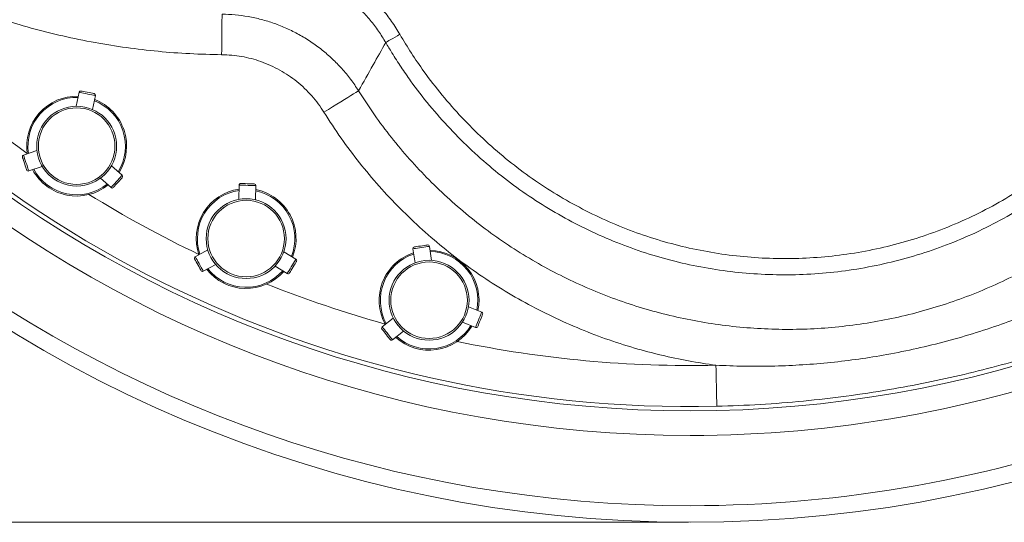
# Model space of a CAD drawing. Units: millimetres. Extents: x -508 to 1373, y -296 to 1264.
# Drawn here: x 191 to 782, y -296 to 7 of the extents above; entities that cross this region are included whole.
import ezdxf

# ---------------------------------------------------------------- set-up
doc = ezdxf.new("R2010")
doc.units = ezdxf.units.MM
doc.styles.add('SLDTEXTSTYLE0', font='TXT', dxfattribs={"width": 0.75})
doc.dimstyles.new('SLDDIMSTYLE0', dxfattribs={"dimtxt": 100, "dimasz": 3.302, "dimexe": 0, "dimexo": 0.0625, "dimgap": 25, "dimtad": 1, "dimrnd": 1e-09, "dimzin": 12, "dimdsep": 46, "dimtxsty": 'SLDTEXTSTYLE0', "dimsah": 1, "dimcen": 0.09, "dimadec": 0, "dimazin": 3, "dimtfac": 1, "dimtofl": 0, "dimtmove": 0, "dimatfit": 3, "dimfxl": 0, "dimfrac": 2, "dimtolj": 1, "dimtzin": 12, "dimarcsym": 0})

# ---------------------------------------------------------------- blocks, each defined once
blk = doc.blocks.new('_D')
at = {"color": 7, "linetype": 'Continuous', "lineweight": 0}
for p, q in [((592.49, 1264.39), (-374.99, 1264.39)), ((-373.99, 1264.39), (-373.99, -295.61)), ((592.49, -295.61), (-374.99, -295.61))]:
    blk.add_line(p, q, dxfattribs=at)
for points in [[(-373.99, 1264.39), (-381.49, 1234.39), (-366.49, 1234.39)], [(-373.99, -295.61), (-366.49, -265.61), (-381.49, -265.61)]]:
    blk.add_solid(points, dxfattribs=at)
at = {"color": 7, "linetype": 'Continuous', "lineweight": 0, "char_height": 100, "attachment_point": 1, "rotation": 90, "style": 'SLDTEXTSTYLE0'}
for s, insert in [('1560', (-504.42, 412.02)), ('%%c', (-502.9, 261.21))]:
    blk.add_mtext(s, dxfattribs=dict(at, insert=insert))

msp = doc.modelspace()

# ---------------------------------------------------------------- linework, layer by layer
at = {"color": 7, "linetype": 'Continuous', "lineweight": 15}
for p, q in [((226.444, -37.135), (224.75, -45.478)), ((234.547, -47.481), (236.244, -39.125)), ((201.13, -72.206), (193.045, -74.914)), ((196.221, -84.396), (204.293, -81.692)), ((252.262, -86.939), (245.884, -81.301)), ((239.25, -88.784), (245.638, -94.431)), ((322.582, -92.948), (322.362, -101.458)), ((332.358, -101.73), (332.578, -93.206)), ((438.104, -138.17), (436.841, -129.738)), ((303.742, -131.882), (296.25, -135.953)), ((356.656, -137.512), (349.396, -133.067)), ((426.951, -131.219), (428.213, -139.638)), ((301.025, -144.739), (308.505, -140.675)), ((344.162, -141.588), (351.434, -146.041)), ((468.246, -169.189), (460.325, -166.072)), ((415.159, -172.833), (408.488, -178.143)), ((456.65, -175.373), (464.585, -178.495)), ((414.716, -185.967), (421.376, -180.665))]:
    msp.add_line(p, q, dxfattribs=at)
at = {"color": 7, "linetype": 'Continuous', "lineweight": 15, "flags": 128}
for points in [[(312.306, 9.882), (312.297, 9.029), (312.284, 7.823), (312.268, 6.279), (312.249, 4.423), (312.226, 2.282), (312.201, -0.112), (312.174, -2.723), (312.145, -5.512), (312.114, -8.436), (312.082, -11.452), (312.05, -14.514)], [(410.615, -7.216), (411.029, -6.974), (411.68, -6.594), (412.549, -6.088), (413.609, -5.469), (414.83, -4.756), (416.177, -3.971), (417.609, -3.136), (419.084, -2.275)], [(227.623, -36.354), (227.797, -36.39), (228.304, -36.493), (229.099, -36.654), (230.111, -36.859), (231.25, -37.091), (232.415, -37.327), (233.503, -37.548), (234.416, -37.734), (235.075, -37.868), (235.419, -37.937), (235.463, -37.946)], [(394.291, -36.208), (393.597, -36.64), (392.594, -37.264), (391.297, -38.072), (389.725, -39.05), (387.904, -40.184), (385.86, -41.456), (383.626, -42.847), (381.237, -44.335), (378.728, -45.897), (376.138, -47.509), (373.508, -49.146)], [(194.955, -83.766), (194.899, -83.597), (194.735, -83.107), (194.477, -82.338), (194.149, -81.359), (193.78, -80.256), (193.402, -79.129), (193.049, -78.077), (192.753, -77.193), (192.54, -76.556), (192.428, -76.222), (192.414, -76.18)], [(252.349, -88.351), (252.231, -88.484), (251.888, -88.871), (251.351, -89.479), (250.667, -90.253), (249.897, -91.124), (249.11, -92.014), (248.375, -92.846), (247.757, -93.544), (247.312, -94.048), (247.079, -94.311), (247.05, -94.344)], [(323.607, -91.974), (323.785, -91.979), (324.302, -91.992), (325.113, -92.013), (326.145, -92.04), (327.307, -92.07), (328.496, -92.101), (329.605, -92.129), (330.537, -92.153), (331.209, -92.171), (331.56, -92.18), (331.605, -92.181)], [(427.792, -130.082), (427.968, -130.056), (428.479, -129.979), (429.281, -129.859), (430.303, -129.706), (431.452, -129.534), (432.628, -129.358), (433.726, -129.193), (434.648, -129.055), (435.312, -128.955), (435.659, -128.903), (435.704, -128.897)], [(299.669, -144.338), (299.584, -144.182), (299.337, -143.728), (298.95, -143.015), (298.457, -142.108), (297.902, -141.086), (297.334, -140.042), (296.804, -139.066), (296.359, -138.247), (296.038, -137.657), (295.871, -137.348), (295.849, -137.309)], [(356.987, -138.887), (356.894, -139.039), (356.624, -139.48), (356.2, -140.172), (355.661, -141.052), (355.054, -142.044), (354.433, -143.058), (353.854, -144.004), (353.367, -144.799), (353.016, -145.372), (352.833, -145.672), (352.809, -145.71)], [(468.811, -170.486), (468.745, -170.651), (468.556, -171.133), (468.259, -171.887), (467.881, -172.848), (467.455, -173.93), (467.02, -175.037), (466.614, -176.069), (466.272, -176.937), (466.026, -177.562), (465.898, -177.889), (465.881, -177.93)], [(413.31, -185.807), (413.2, -185.668), (412.878, -185.263), (412.372, -184.629), (411.729, -183.821), (411.005, -182.912), (410.265, -181.981), (409.574, -181.113), (408.993, -180.384), (408.575, -179.858), (408.356, -179.583), (408.328, -179.548)], [(609.47, -225.851), (609.454, -225.147), (609.429, -224.046), (609.396, -222.569), (609.355, -220.738), (609.307, -218.584), (609.252, -216.143), (609.191, -213.456), (609.126, -210.565), (609.058, -207.519), (608.987, -204.369), (608.915, -201.165)]]:
    msp.add_lwpolyline(points, dxfattribs=at)
at = {"color": 8, "linetype": 'Continuous', "lineweight": 15, "flags": 128}
for points in [[(236.244, -39.125), (236.198, -39.116), (235.838, -39.043), (235.145, -38.902), (234.169, -38.704), (232.985, -38.463), (231.678, -38.198), (230.347, -37.928), (229.089, -37.673), (227.999, -37.451), (227.157, -37.28), (226.625, -37.172), (226.444, -37.135)], [(193.045, -74.914), (193.06, -74.958), (193.176, -75.307), (193.401, -75.978), (193.717, -76.921), (194.101, -78.068), (194.525, -79.332), (194.956, -80.62), (195.364, -81.836), (195.717, -82.891), (195.99, -83.706), (196.162, -84.22), (196.221, -84.396)], [(245.638, -94.431), (245.669, -94.396), (245.913, -94.121), (246.381, -93.591), (247.04, -92.845), (247.841, -91.94), (248.724, -90.941), (249.624, -89.923), (250.474, -88.962), (251.21, -88.128), (251.78, -87.484), (252.139, -87.078), (252.262, -86.939)], [(332.578, -93.206), (332.532, -93.205), (332.165, -93.196), (331.457, -93.177), (330.463, -93.152), (329.254, -93.121), (327.921, -93.086), (326.563, -93.051), (325.281, -93.018), (324.169, -92.989), (323.309, -92.967), (322.767, -92.953), (322.582, -92.948)], [(436.841, -129.738), (436.795, -129.744), (436.431, -129.799), (435.732, -129.904), (434.748, -130.051), (433.552, -130.23), (432.233, -130.428), (430.89, -130.629), (429.621, -130.819), (428.521, -130.984), (427.671, -131.111), (427.135, -131.192), (426.951, -131.219), (426.951, -131.219)], [(296.25, -135.953), (296.273, -135.994), (296.448, -136.317), (296.786, -136.938), (297.261, -137.813), (297.838, -138.875), (298.475, -140.046), (299.124, -141.24), (299.736, -142.367), (300.267, -143.345), (300.678, -144.1), (300.937, -144.577), (301.025, -144.739)], [(351.434, -146.041), (351.458, -146.001), (351.65, -145.688), (352.02, -145.084), (352.539, -144.236), (353.171, -143.204), (353.867, -142.068), (354.576, -140.909), (355.246, -139.815), (355.827, -138.866), (356.276, -138.133), (356.559, -137.67), (356.656, -137.512), (356.656, -137.512)], [(464.585, -178.495), (464.602, -178.452), (464.736, -178.11), (464.995, -177.451), (465.36, -176.525), (465.802, -175.4), (466.29, -174.16), (466.788, -172.895), (467.258, -171.702), (467.665, -170.666), (467.98, -169.867), (468.178, -169.362), (468.246, -169.189), (468.246, -169.189)], [(408.488, -178.143), (408.517, -178.179), (408.745, -178.467), (409.186, -179.02), (409.806, -179.799), (410.559, -180.745), (411.389, -181.788), (412.235, -182.851), (413.034, -183.855), (413.727, -184.725), (414.262, -185.397), (414.6, -185.822), (414.716, -185.967), (414.716, -185.967)]]:
    msp.add_lwpolyline(points, dxfattribs=at)
at = {"color": 7, "linetype": 'Continuous', "lineweight": 15}
for centre, radius in [((593.486, 484.39), 780), ((224.976, -69.49), 24), ((224.976, -69.49), 23), ((326.754, -125.067), 24), ((326.754, -125.067), 23), ((436.638, -162.125), 24), ((436.638, -162.125), 23)]:
    msp.add_circle(centre, radius, dxfattribs=at)
at = {"color": 8, "linetype": 'Continuous', "lineweight": 15}
for centre, radius, start, end in [((593.486, 484.39), 770, 326.036385, 270), ((593.486, 484.39), 727.811, 191.422195, 270), ((593.486, 484.39), 712.996, 191.717803, 270), ((593.486, 484.39), 712.996, 270, 348.28227), ((593.486, 484.39), 685.729, 215.853516, 234.501863), ((224.976, -69.49), 29.28, 88.353488, 188.689134), ((224.976, -69.49), 29.28, 328.353488, 68.689134), ((593.486, 484.39), 727.811, 270, 310.492466), ((224.976, -69.49), 29.28, 208.353488, 308.689134), ((593.486, 484.39), 685.729, 238.224509, 244.501863), ((326.754, -125.067), 29.28, 98.353488, 198.689134), ((326.754, -125.067), 29.28, 338.353488, 78.689134), ((593.486, 484.39), 770, 270, 310.621994), ((436.638, -162.125), 29.28, 108.353488, 208.689134), ((436.638, -162.125), 29.28, 348.353488, 88.689134), ((326.754, -125.067), 29.28, 218.353488, 318.689134), ((593.486, 484.39), 685.729, 248.224509, 254.501863), ((436.638, -162.125), 29.28, 228.353488, 328.689134), ((593.486, 484.39), 685.729, 258.224509, 271.289246)]:
    msp.add_arc(centre, radius, start, end, dxfattribs=at)
at = {"color": 7, "linetype": 'Continuous', "lineweight": 15}
for centre, radius, start, end in [((593.486, 484.39), 710.421, 215.853516, 271.289246), ((224.976, -69.49), 30, 88.115379, 138.521311), ((227.424, -37.334), 1, 78.521311, 168.521311), ((235.264, -38.926), 1, 348.521311, 78.521311), ((224.976, -69.49), 30, 328.115379, 68.927243), ((224.976, -69.49), 30, 138.521311, 188.927243), ((193.362, -75.862), 1, 108.521311, 198.521311), ((195.904, -83.448), 1, 198.521311, 288.521311), ((224.976, -69.49), 30, 208.115379, 308.927243), ((251.599, -87.688), 1, 318.521311, 48.521311), ((246.301, -93.682), 1, 228.521311, 318.521311), ((323.581, -92.974), 1, 88.521311, 178.521311), ((331.579, -93.181), 1, 358.521311, 88.521311), ((326.754, -125.067), 30, 98.115379, 148.521311), ((326.754, -125.067), 30, 338.115379, 78.927243), ((326.754, -125.067), 30, 148.521311, 198.927243), ((427.94, -131.071), 1, 98.521311, 188.521311), ((435.852, -129.886), 1, 8.521311, 98.521311), ((296.728, -136.832), 1, 118.521311, 208.521311), ((436.638, -162.125), 30, 108.115379, 158.521311), ((436.638, -162.125), 30, 348.115379, 88.927243), ((356.134, -138.365), 1, 328.521311, 58.521311), ((300.548, -143.861), 1, 208.521311, 298.521311), ((326.754, -125.067), 30, 218.115379, 318.927243), ((351.956, -145.188), 1, 238.521311, 328.521311), ((436.638, -162.125), 30, 158.521311, 208.927243), ((467.88, -170.12), 1, 338.521311, 68.521311), ((409.11, -178.925), 1, 128.521311, 218.521311), ((436.638, -162.125), 30, 228.115379, 328.927243), ((464.951, -177.564), 1, 248.521311, 338.521311), ((414.093, -185.184), 1, 218.521311, 308.521311)]:
    msp.add_arc(centre, radius, start, end, dxfattribs=at)
for points, knots in [([(312.05, -14.514), (305.682, -14.368), (292.941, -14.078), (273.87, -12.615), (254.876, -10.406), (235.807, -7.347), (216.698, -3.427), (197.584, 1.379), (178.7, 7.019), (158.973, 13.872), (138.503, 22.111), (117.416, 31.894), (96.682, 42.836), (76.398, 54.972), (56.568, 68.205), (43.982, 77.902), (37.691, 82.748)], [0, 0, 0, 0, 0.0644531, 0.1289643, 0.1934753, 0.2579283, 0.3243488, 0.3908337, 0.4573186, 0.5237387, 0.6021079, 0.6805298, 0.7588997, 0.8392481, 0.9196532, 1, 1, 1, 1]), ([(375.695, 39.168), (379.217, 37.194), (384.525, 34.219), (391.115, 29.458), (396.632, 25.019), (402.52, 19.545), (408.62, 12.834), (414.234, 5.59), (417.467, 0.346), (419.084, -2.275)], [0, 0, 0, 0, 0.1990732, 0.2999509, 0.4008292, 0.5484921, 0.6961566, 0.8480769, 1, 1, 1, 1]), ([(410.615, -7.216), (409.192, -4.892), (406.348, -0.245), (401.327, 6.314), (395.759, 12.515), (388.972, 18.84), (380.891, 25.094), (374.452, 28.722), (371.211, 30.548)], [0, 0, 0, 0, 0.1477301, 0.2954577, 0.4474508, 0.5994418, 0.7984091, 1, 1, 1, 1]), ([(312.306, 9.882), (314.928, 9.78), (320.173, 9.575), (328.049, 8.471), (335.883, 6.762), (343.641, 4.38), (351.199, 1.359), (358.576, -2.322), (365.684, -6.652), (372.394, -11.565), (378.606, -16.966), (384.338, -22.859), (389.65, -29.242), (392.744, -33.886), (394.291, -36.208)], [0, 0, 0, 0, 0.0803098, 0.16061898, 0.24306587, 0.32551246, 0.40872367, 0.49193497, 0.57755105, 0.66316766, 0.74619777, 0.82922778, 0.91461357, 1, 1, 1, 1]), ([(419.084, -2.275), (421.367, -6.069), (425.933, -13.656), (434.329, -25.889), (444.326, -38.899), (456.205, -52.402), (468.943, -65.124), (482.468, -76.976), (496.652, -87.83), (511.455, -97.647), (526.808, -106.438), (542.719, -114.215), (559.088, -120.923), (575.837, -126.51), (592.926, -130.931), (610.29, -134.201), (627.853, -136.312), (645.497, -137.249), (663.231, -136.99), (680.997, -135.488), (698.737, -132.759), (716.273, -128.833), (733.482, -123.735), (750.395, -117.432), (766.937, -109.892), (783.056, -101.154), (798.56, -91.325), (813.343, -80.478), (827.321, -68.664), (840.43, -55.905), (852.663, -42.274), (863.953, -27.83), (874.33, -12.728), (880.361, -2.129), (883.371, 3.162)], [0, 0, 0, 0, 0.0234771, 0.0469542, 0.0786446, 0.1104382, 0.1422644, 0.1740536, 0.2057404, 0.2369133, 0.2681895, 0.2994983, 0.33077, 0.3619392, 0.3930703, 0.4243075, 0.4555799, 0.4868155, 0.5179452, 0.5495646, 0.5812956, 0.6130639, 0.6447938, 0.6764123, 0.70871, 0.7411229, 0.773576, 0.8059912, 0.8382908, 0.8705575, 0.9029334, 0.9353487, 0.9677293, 1, 1, 1, 1]), ([(891.943, -1.495), (888.823, -6.975), (882.574, -17.952), (871.821, -33.592), (860.124, -48.551), (847.45, -62.669), (833.867, -75.887), (819.379, -88.13), (804.054, -99.374), (787.981, -109.563), (771.271, -118.622), (754.12, -126.439), (736.58, -132.977), (718.73, -138.266), (700.542, -142.34), (682.142, -145.172), (663.715, -146.731), (645.321, -147.001), (627.02, -146.032), (608.804, -143.844), (590.793, -140.455), (573.072, -135.873), (555.705, -130.082), (538.735, -123.132), (522.24, -115.073), (506.323, -105.964), (490.979, -95.793), (476.281, -84.551), (462.269, -72.28), (449.071, -59.107), (436.766, -45.122), (427.13, -32.616), (419.765, -21.971), (414.8, -14.266), (411.845, -9.289), (410.615, -7.216)], [0, 0, 0, 0, 0.0322501, 0.0646099, 0.0970046, 0.1293597, 0.1616059, 0.1939115, 0.2263325, 0.2587915, 0.2912103, 0.323514, 0.3551554, 0.3869083, 0.4186996, 0.4504535, 0.4820958, 0.5132471, 0.5445042, 0.5757982, 0.607057, 0.6382096, 0.6693831, 0.700659, 0.731972, 0.7632523, 0.7944295, 0.8260952, 0.8578631, 0.889668, 0.9214402, 0.9531094, 0.970387, 0.9876645, 1, 1, 1, 1]), ([(410.615, -7.216), (408.096, -11.7), (402.694, -21.319), (397.215, -31.026), (394.291, -36.208)], [0, 0, 0, 0, 0.4661209, 1, 1, 1, 1]), ([(373.508, -49.146), (372.389, -47.441), (370.152, -44.031), (366.242, -39.24), (361.93, -34.732), (357.241, -30.613), (352.268, -26.942), (347.004, -23.698), (341.428, -20.888), (335.695, -18.594), (329.915, -16.826), (324.086, -15.554), (318.119, -14.722), (314.073, -14.583), (312.05, -14.514)], [0, 0, 0, 0, 0.0830954, 0.1661905, 0.2516751, 0.337159, 0.4202671, 0.5033756, 0.5889454, 0.6745153, 0.7547907, 0.8350668, 0.9175328, 1, 1, 1, 1]), ([(608.915, -201.165), (603.425, -200.356), (592.442, -198.736), (576.153, -195.252), (559.503, -190.863), (542.565, -185.376), (525.408, -178.732), (508.621, -171.131), (492.28, -162.611), (476.463, -153.212), (461.215, -142.949), (446.573, -131.822), (432.55, -119.866), (419.192, -107.13), (406.555, -93.677), (394.718, -79.556), (383.587, -64.766), (376.887, -54.383), (373.508, -49.146)], [0, 0, 0, 0, 0.0574942, 0.1150253, 0.1725189, 0.235878, 0.2994361, 0.3630958, 0.4267561, 0.4903154, 0.5536755, 0.6171357, 0.6807948, 0.7445547, 0.8083148, 0.8719736, 0.9354337, 1, 1, 1, 1]), ([(608.915, -201.165), (614.476, -201.406), (625.601, -201.888), (642.307, -201.812), (659.07, -201.148), (675.869, -199.826), (692.677, -197.86), (709.869, -195.183), (727.405, -191.733), (745.289, -187.442), (763.013, -182.384), (779.617, -176.936), (790.184, -172.9), (794.999, -171.062)], [0, 0, 0, 0, 0.08791096, 0.17585331, 0.26376409, 0.35282684, 0.44192216, 0.53098511, 0.62755407, 0.72412295, 0.82136564, 0.91860828, 1, 1, 1, 1]), ([(802.255, -194.663), (794.926, -196.838), (780.27, -201.188), (757.995, -206.792), (735.535, -211.738), (711.943, -216.133), (687.263, -219.892), (661.459, -222.864), (635.521, -224.975), (618.154, -225.559), (609.47, -225.851)], [0, 0, 0, 0, 0.1170579, 0.2341177, 0.3516735, 0.4692293, 0.6015713, 0.7339132, 0.8669581, 1, 1, 1, 1])]:
    msp.add_open_spline(points, degree=3, knots=knots, dxfattribs=at)
at = {"color": 8, "linetype": 'Continuous', "lineweight": 15}
msp.add_open_spline([(394.291, -36.208), (397.415, -41.059), (403.609, -50.676), (413.905, -64.375), (424.853, -77.453), (436.545, -89.912), (448.904, -101.708), (461.88, -112.781), (475.429, -123.086), (489.539, -132.59), (504.175, -141.295), (519.297, -149.184), (534.832, -156.224), (550.711, -162.378), (566.885, -167.619), (583.333, -171.92), (600.023, -175.294), (616.902, -177.737), (633.89, -179.239), (650.909, -179.792), (667.922, -179.384), (684.9, -177.995), (701.817, -175.647), (718.603, -172.353), (735.18, -168.131), (751.468, -162.996), (767.421, -156.951), (783.004, -149.99), (798.202, -142.146), (812.961, -133.452), (827.214, -123.952), (840.891, -113.685), (854.537, -102.196), (867.964, -89.33), (879.476, -77.054), (885.928, -68.939), (888.358, -65.883)], degree=3, knots=[0, 0, 0, 0, 0.0298738, 0.0592311, 0.0886804, 0.1181766, 0.1476729, 0.1771224, 0.2064798, 0.2357869, 0.2651861, 0.2946321, 0.324078, 0.3534767, 0.3827834, 0.4120873, 0.4414837, 0.470927, 0.5003701, 0.5297661, 0.5590697, 0.5884618, 0.6179473, 0.6474798, 0.6770116, 0.7064954, 0.7358864, 0.7653186, 0.7948439, 0.8244166, 0.8539891, 0.8835141, 0.9129462, 0.9463166, 0.979789, 1, 1, 1, 1], dxfattribs=at)

# ---------------------------------------------------------------- dimensions: what is measured, and where the dimension line sits
at = {"color": 7, "linetype": 'Continuous', "lineweight": 0}
dim = msp.add_linear_dim(base=(-373.99, -295.61), p1=(593.486, 1264.39), p2=(593.486, -295.61), angle=90, text='%%c<>', dimstyle='SLDDIMSTYLE0', dxfattribs=at)
dim.commit()
dim.dimension.update_dxf_attribs({"geometry": '_D', "text_midpoint": (-373.99, 484.39), "dimtype": 160})

doc.saveas('drawing.dxf')
